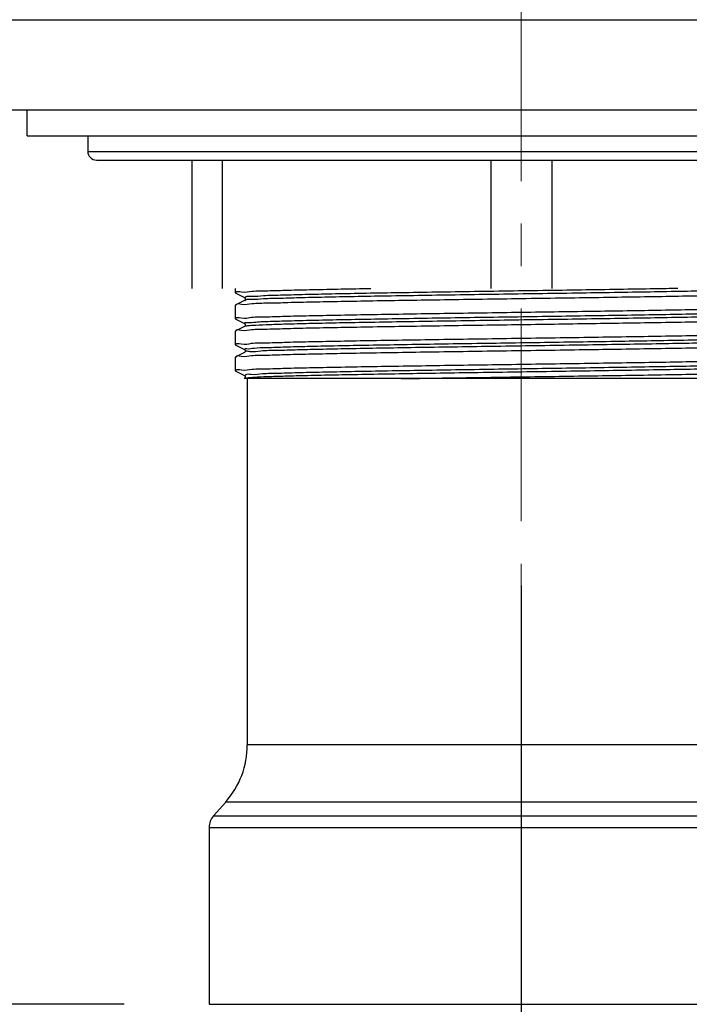
# Model space of a CAD drawing. Units: millimetres. Extents: x 72 to 9921, y -938 to 626.
# Drawn here: x 9236 to 9276, y -682 to -624 of the extents above; entities that cross this region are included whole.
import ezdxf

# ---------------------------------------------------------------- set-up
doc = ezdxf.new("R2010")
doc.units = ezdxf.units.MM
doc.header["$MEASUREMENT"] = 0
doc.linetypes.add('CENTER', pattern=[2, 1.25, -0.25, 0.25, -0.25])
doc.layers.add('Centerline', color=4, linetype='CENTER', lineweight=15)
doc.layers.add('Dimensions', color=7, linetype='Continuous')
doc.styles.get("Standard").update_dxf_attribs({"font": 'helr45w_0.ttf'})
doc.dimstyles.get("Standard").update_dxf_attribs({"dimscale": 5, "dimtxt": 2.5, "dimasz": 0.8, "dimexe": 1, "dimexo": 1, "dimgap": 1, "dimtad": 2, "dimtih": 1, "dimtoh": 1, "dimdec": 0, "dimzin": 0, "dimdsep": 46, "dimtxsty": 'Standard', "dimblk": 'DOT', "dimcen": 2, "dimclrd": 1, "dimclre": 1, "dimclrt": 1, "dimadec": 0, "dimazin": 0, "dimtfac": 1, "dimtdec": 0, "dimtofl": 0, "dimtmove": 0, "dimatfit": 3, "dimfxl": 1, "dimtolj": 1, "dimtzin": 0, "dimarcsym": 0})

# ---------------------------------------------------------------- blocks, each defined once
blk = doc.blocks.new('_Dot')
at = {"color": 0, "linetype": 'ByBlock', "lineweight": -2}
blk.add_line((-0.5, 0), (-1, 0), dxfattribs=at)
at = {"color": 0, "linetype": 'ByBlock', "const_width": 0.5}
blk.add_lwpolyline([(-0.25, 0, 1), (0.25, 0, 1)], format="xyb", close=True, dxfattribs=at)
blk = doc.blocks.new('*D4')
at = {"layer": 'Dimensions', "color": 1, "lineweight": -2, "transparency": 16777216}
for p, q in [((9242.554396854242, -681.6221732081656), (9204.839205852333, -681.6221732081656)), ((9209.839205852333, -774.9941732090626), (9209.839205852333, -685.6221732081656)), ((9244.745676854467, -778.9941732090626), (9204.839205852333, -778.9941732090626))]:
    blk.add_line(p, q, dxfattribs=at)
at = {"layer": 'Dimensions', "color": 1, "lineweight": -2, "transparency": 16777216, "xscale": 4, "yscale": 4, "zscale": 4}
for p, rotation in [((9209.839205852333, -681.6221732081656), 90), ((9209.839205852333, -778.9941732090626), 270)]:
    blk.add_blockref('_Dot', p, dxfattribs=dict(at, rotation=rotation))
at = {"layer": 'Dimensions', "color": 1, "transparency": 16777216, "insert": (9195.859614015599, -730.3081732086126), "char_height": 12.5, "attachment_point": 5}
blk.add_mtext('\\A1;98', dxfattribs=at)
blk = doc.blocks.new('*D12')
at = {"layer": 'Dimensions', "color": 1, "lineweight": -2, "transparency": 16777216}
for p, q in [((9237.780177341683, -573.8770852100001), (9204.839205852333, -573.8770852100001)), ((9209.839205852333, -577.8770852100001), (9209.839205852333, -677.6221732081656)), ((9224.589110186344, -681.6221732081656), (9204.839205852333, -681.6221732081656))]:
    blk.add_line(p, q, dxfattribs=at)
at = {"layer": 'Dimensions', "color": 1, "lineweight": -2, "transparency": 16777216, "xscale": 4, "yscale": 4, "zscale": 4}
for p, rotation in [((9209.839205852333, -573.8770852100001), 90), ((9209.839205852333, -681.6221732081656), 270)]:
    blk.add_blockref('_Dot', p, dxfattribs=dict(at, rotation=rotation))
at = {"layer": 'Dimensions', "color": 1, "transparency": 16777216, "insert": (9191.531382723082, -627.7496292090814), "char_height": 12.5, "attachment_point": 5}
blk.add_mtext('\\A1;108', dxfattribs=at)
blk = doc.blocks.new('*D19')
at = {"layer": 'Dimensions', "color": 1, "lineweight": -2, "transparency": 16777216}
for p, q in [((9265.899996853652, -657.0145485035541), (9265.899996853652, -698.4700132081861)), ((9443.572750543424, -669.3889236614976), (9443.572750543424, -698.4700132081861)), ((9269.899996853652, -693.4700132081861), (9439.572750543424, -693.4700132081861))]:
    blk.add_line(p, q, dxfattribs=at)
at = {"layer": 'Dimensions', "color": 1, "lineweight": -2, "transparency": 16777216, "xscale": 4, "yscale": 4, "zscale": 4, "rotation": 180}
blk.add_blockref('_Dot', (9265.899996853652, -693.4700132081861), dxfattribs=at)
at = {"layer": 'Dimensions', "color": 1, "lineweight": -2, "transparency": 16777216, "xscale": 4, "yscale": 4, "zscale": 4}
blk.add_blockref('_Dot', (9443.572750543424, -693.4700132081861), dxfattribs=at)
at = {"layer": 'Dimensions', "color": 1, "transparency": 16777216, "insert": (9354.736373698539, -704.7200132081861), "char_height": 12.5, "attachment_point": 5}
blk.add_mtext('\\A1;177', dxfattribs=at)

msp = doc.modelspace()

# ---------------------------------------------------------------- linework, layer by layer
at = {"linetype": 'Continuous'}
for p, q in [((9233.795458368792, -623.756733208879), (9298.004535341097, -623.756733208879)), ((9233.795458368792, -629.0565732076152), (9298.004535341097, -629.0565732076152)), ((9236.852796853509, -630.5853732073504), (9236.852796853509, -629.0565732076152)), ((9236.852796853509, -630.5853732073504), (9294.947196853795, -630.5853732073504)), ((9240.419996853754, -630.5853732073504), (9240.419996853754, -631.5026532082269)), ((9240.419996853754, -631.5026532082269), (9291.37999685355, -631.5026532082269)), ((9240.929596854528, -632.0122532090013), (9290.870396855364, -632.0122532090013)), ((9246.53519685528, -632.0122532090013), (9246.53519685528, -639.5543332070038)), ((9248.322907601532, -632.0122532090013), (9248.322907601532, -639.5543332070038)), ((9264.112286107402, -632.0122532090013), (9264.112286107402, -639.5543332070038)), ((9267.68770760249, -632.0122532090013), (9267.68770760249, -639.5543332070038)), ((9249.083196853979, -639.5543332070038), (9249.083196853979, -639.801704514981)), ((9249.089688627239, -639.8084654968159), (9249.629678900421, -640.0896787928916)), ((9249.089688627239, -640.5377302442271), (9249.083196926462, -640.5444685536319)), ((9249.083196853979, -640.5444912260621), (9249.083196853979, -641.330504514716)), ((9249.629678900421, -640.2565169481513), (9249.089688627239, -640.5377302442271)), ((9249.669718901332, -640.2542871490773), (9249.646502244846, -640.2729943192667)), ((9249.089688627239, -641.3372654965509), (9249.08319689022, -641.3305200706229)), ((9249.089688627239, -641.3372654965509), (9249.629678900421, -641.6184787926267)), ((9249.629678900421, -641.7853169478864), (9249.089688627239, -642.0665302439621)), ((9249.660332551495, -641.7752519991161), (9249.62910609408, -641.7841491132214)), ((9249.704765645105, -641.7678588401357), (9249.660332551495, -641.7752519991161)), ((9249.083196853979, -642.073291225797), (9249.083196853979, -642.859304514451)), ((9249.089688627239, -642.866065496286), (9249.083196856565, -642.8593079859888)), ((9249.089688627239, -642.866065496286), (9249.629678900421, -643.1472787923617)), ((9249.629678900421, -643.3141169476214), (9249.089688627239, -643.5953302436972)), ((9249.083196853979, -643.6020912281208), (9249.083196853979, -644.388104514186)), ((9249.089688627239, -644.3948654960209), (9249.629678900421, -644.6760787920966)), ((9249.629678900421, -644.8429169473563), (9249.608064722392, -644.8541732083288)), ((9282.716701364028, -644.8541732083288), (9249.608192615298, -644.8541732083288)), ((9249.670202330459, -644.8248694289074), (9249.625299960519, -644.8347530267129)), ((9249.747759676238, -644.8197537851727), (9249.670202330459, -644.8248694289074)), ((9249.796636853509, -644.8541732083288), (9249.796636853509, -666.3728088161246)), ((9276.847344186775, -666.372644838382), (9249.796636853509, -666.3728088161246)), ((9248.526272936733, -669.7393685685146), (9247.808469638632, -670.5550541347709)), ((9277.710973671672, -669.7393688817556), (9248.526272936733, -669.7393685685146)), ((9247.808469638632, -670.5550541347709), (9278.76287750688, -670.5550541347709)), ((9247.554396854242, -671.2283660868021), (9280.588984031701, -671.2283258495811)), ((9247.554396854242, -671.2283660868021), (9247.554396854242, -681.6221732081656)), ((9247.554396854242, -681.6221732081656), (9284.245596855648, -681.6221732081656))]:
    msp.add_line(p, q, dxfattribs=at)
for points in [[(9249.629772587934, -640.0897274151321), (9249.63318567144, -640.0916565909334), (9249.639704606057, -640.0961017463449), (9249.649715053494, -640.1049935871296), (9249.662928456728, -640.122010035527), (9249.673885717586, -640.1464647211219), (9249.67782986614, -640.1727168401146), (9249.674175074539, -640.1987361537899), (9249.66374095451, -640.2228454666686), (9249.651030447934, -640.2398197207361), (9249.64118171048, -640.2489469452513), (9249.634558570187, -640.2536852682836), (9249.629674416676, -640.2565192832201)], [(9249.629772587934, -641.6185274148672), (9249.63318567144, -641.6204565906685), (9249.639704606057, -641.6249017460799), (9249.649715053494, -641.6337935868647), (9249.662928456728, -641.6508100352619), (9249.673885717586, -641.675264720857), (9249.67782986614, -641.7015168398497), (9249.674175074539, -641.7275361535249), (9249.66374095451, -641.7516454664035), (9249.651030447934, -641.7686197204712), (9249.64118171048, -641.7777469449863), (9249.634558570187, -641.7824852680187), (9249.629674416676, -641.7853192829551)], [(9249.629772587934, -643.1473274146022), (9249.63318567144, -643.1492565904034), (9249.639704606057, -643.1537017484036), (9249.649715053494, -643.1625935865995), (9249.662928456728, -643.1796100349969), (9249.673885717586, -643.2040647205919), (9249.67782986614, -643.2303168395847), (9249.674175074539, -643.25633615326), (9249.66374095451, -643.2804454661385), (9249.651030447934, -643.297419722795), (9249.64118171048, -643.3065469447213), (9249.634558570187, -643.3112852677536), (9249.629674416676, -643.3141192826902)], [(9249.629772587934, -644.6761274143373), (9249.63318567144, -644.6780565901385), (9249.639704606057, -644.6825017481386), (9249.649715053494, -644.6913935863347), (9249.662928456728, -644.708410034732), (9249.673885717586, -644.7328647203269), (9249.67782986614, -644.7591168393196), (9249.674175074539, -644.7851361529949), (9249.66374095451, -644.8092454658735), (9249.651030447934, -644.8262197225299), (9249.64118171048, -644.8353469444563), (9249.634558570187, -644.8400852674887), (9249.629674416676, -644.8429192824251)]]:
    msp.add_lwpolyline(points, dxfattribs=at)
for centre, radius, start, end in [((9240.929596854528, -631.5026532082269), 0.509600000774592, 180, 270), ((9249.217528975576, -639.8283159601498), 0.100470735860768, 168.7790676161502, 171.1680649582946), ((9249.228048201354, -642.0551370242187), 0.108798271819328, 184.7117875341778, 187.1542506808785), ((9249.23544971429, -643.596135707795), 0.114826769514912, 179.6858905608, 182.2436009114897), ((9249.217697294682, -644.4146472922835), 0.100616045997376, 168.8210368551332, 171.2095240665354), ((9249.304342409565, -635.777527123364), 9.053092394184384, 272.8074503168676, 273.5243300843655), ((9244.700636853528, -666.3728088161246), 5.095999999979616, 318.6522227803687, 0), ((9248.573596855791, -671.2283660868021), 1.019199998960416, 138.6522227803688, 180)]:
    msp.add_arc(centre, radius, start, end, dxfattribs=at)
for points, start_tangent, end_tangent in [([(9249.118978825982, -639.8087650871703), (9249.12666968034, -639.7842053752574), (9249.445169491197, -639.7511297246175), (9250.072219791462, -639.7178417639361), (9250.994023863756, -639.6845860075289), (9252.18697508993, -639.6515019589255), (9253.635195517747, -639.6183728631701), (9255.307977665294, -639.5852895860196), (9257.052396874013, -639.5542846417161)], (0.1941879081927116, 0.9809643501737151), (0.9998587238578802, 0.01680869790588109)), ([(9275.099344341716, -639.5545292569932), (9273.738277807122, -639.578244916632), (9271.646676219243, -639.6126970100403), (9269.44005262733, -639.6471491060371), (9267.162573458576, -639.681601202034), (9264.859823332023, -639.7160532980308), (9262.57789267832, -639.7505053914389), (9260.36245521931, -639.7849574874358), (9258.257853791205, -639.8194095834325), (9256.306212798427, -639.8538616794295), (9254.546595093281, -639.8883137728376), (9253.014220098132, -639.9227658688344), (9251.739758889054, -639.9572179648312), (9250.748720300562, -639.9916700608281), (9250.060940348074, -640.0261221542364), (9249.690185217041, -640.0605742502332), (9249.643875709311, -640.09502634623), (9249.641400448432, -640.0981371703624)], (-0.999834059827326, -0.01821682763839891), (-0.5851638206743808, -0.8109151021985972)), ([(9281.757807101356, -639.5478274362735), (9281.131327267183, -639.586792728271), (9280.168854076755, -639.6212448216792), (9278.920784210613, -639.6556969176761), (9277.41209826775, -639.6901490136729), (9275.672993181017, -639.7246011096697), (9273.738277807122, -639.7590532030778), (9271.646676219243, -639.7935052990747), (9269.44005262733, -639.8279573950715), (9267.162573458576, -639.8624094910684), (9264.859823332023, -639.8968615844765), (9262.57789267832, -639.9313136804733), (9260.36245521931, -639.9657657764702), (9258.257853791205, -640.0002178724671), (9256.306212798427, -640.0346699658753), (9254.546595093281, -640.0691220618721), (9253.014220098132, -640.1035741578689), (9251.739758889054, -640.1380262512771), (9250.748720300562, -640.1724783472739), (9250.060940348074, -640.2069304432707), (9249.690185217041, -640.2413825392675), (9249.669718901332, -640.2542871490773)], (-0.9913627170869013, 0.1311486300731995), (-0.8242124744693918, -0.5662806697469394)), ([(9282.68022926013, -639.7853791149023), (9282.681201422762, -639.7959251266637), (9282.37554130318, -639.8291923176594), (9281.762447235005, -639.8624563633018), (9280.860494521761, -639.8954941480323), (9279.680902560365, -639.9285885517078), (9278.230249992777, -639.9620344997226), (9276.542045252105, -639.9955727606153), (9274.665293825316, -640.0288851670329), (9272.634185431596, -640.0620446471582), (9270.456895995703, -640.0955243889505), (9268.190565291623, -640.129046495931), (9265.899996853652, -640.1622912267754)], (0.1434166662610972, -0.9896623969003536), (-0.9998953457860152, -0.01446711704056617)), ([(9265.899996853652, -640.1622912267754), (9263.623139985892, -640.1953357138262), (9261.379438520951, -640.2285120002335), (9259.211575586687, -640.2618156126061), (9257.178825440309, -640.2949498962525), (9255.307977665294, -640.3280762996892), (9253.635195517747, -640.3611595768398), (9252.18697508993, -640.3942886725952), (9250.994023863756, -640.4273727211986), (9250.072219791462, -640.460628477606), (9249.445169491197, -640.4939164382872), (9249.12666968034, -640.5269920889273), (9249.120341439553, -640.5455447692086)], (-0.9998953457862092, -0.01446711702715178), (-0.2470352298739336, -0.9690064990499975)), ([(9265.899996853652, -640.9483045128407), (9268.116267222877, -640.916144558629), (9270.297033200746, -640.8839372791492), (9272.39327116597, -640.8518491943147), (9274.377549362696, -640.819747596111), (9276.222154700712, -640.7875053138993), (9277.894032485458, -640.7550926260338), (9279.348541874686, -640.7227966812502), (9280.55845781532, -640.6907372747875), (9281.520753843404, -640.6584245030119), (9282.212186231713, -640.6258608977384), (9282.611602203513, -640.5933338847005), (9282.706568747451, -640.5657491015954)], (0.9998953457870131, 0.01446711697158644), (0.8853863734187912, 0.4648558591265908)), ([(9249.12009698219, -641.325900157839), (9249.119300350969, -641.3145579730678), (9249.428553698657, -641.2811082376855), (9250.051774338637, -641.2475217040358), (9250.970813772383, -641.2141134458943), (9252.157796951185, -641.1810328299973), (9253.610702536509, -641.147691421612), (9255.301546748791, -641.1142094042926), (9257.182492481958, -641.0809011347264), (9259.211720534395, -641.0478266127893), (9261.365275896746, -641.0147380571407), (9263.614085803467, -640.9814812263946), (9265.899996853652, -640.9483045128407)], (-0.1242306814481755, 0.9922533637065294), (0.9998953457866676, 0.01446711699547032)), ([(9282.173136582123, -640.8508623740745), (9282.174034258136, -640.8517554602029), (9281.969760252427, -640.8859641576436), (9281.448364892685, -640.9201728576732), (9280.62013742114, -640.9543815551137), (9279.5014221048, -640.9885902551433), (9278.114295721602, -641.022798952584), (9276.486131875894, -641.0570076526137), (9274.649060818369, -641.0912163500543), (9272.639335384272, -641.1254250500838), (9270.496615577034, -641.1596337475245), (9268.263185908603, -641.1938424475541), (9265.98312097482, -641.2280511449949), (9263.701415665604, -641.2622598450243), (9261.46309724601, -641.296468542465), (9259.312336779729, -641.3306772424944), (9257.291577462422, -641.3648859399352), (9255.440697033613, -641.3990946399648), (9253.796220848164, -641.4333033374056), (9252.3906010597, -641.4675120348463), (9251.251576226745, -641.5017207348757), (9250.401623912516, -641.5359294323165), (9249.85751710731, -641.5701381323461), (9249.629993238987, -641.6043468297868), (9249.635644408214, -641.6083095294498)], (0.7459096491665212, -0.6660471419353718), (0.8625419607799621, -0.5059855392141738)), ([(9282.165940342958, -641.0291411494195), (9282.172531364407, -641.0336173648695), (9281.956088854711, -641.0680367854367), (9281.418885721643, -641.1024562085926), (9280.571653946294, -641.1368756291598), (9279.431319100946, -641.1712950523156), (9278.020662232679, -641.2057144754716), (9276.367864734668, -641.2401338960387), (9274.505945382318, -641.2745533191946), (9272.472100668589, -641.3089727397619), (9270.306961731798, -641.3433921629179), (9268.053782644827, -641.377811583485), (9265.757576294707, -641.4122310066409), (9263.464215153357, -641.4466504272082), (9261.219514845934, -641.4810698503641), (9259.068318881567, -641.51548927352), (9257.05360278169, -641.5499086940871), (9255.215615543635, -641.5843281172431), (9253.591075558927, -641.6187475378102), (9252.212437085862, -641.6531669609662), (9251.107241871872, -641.6875863815334), (9250.297568962638, -641.7220058046893), (9249.79959359676, -641.7564252252564), (9249.704765645105, -641.7678588401357)], (0.8826223672828015, -0.470082712692249), (-0.9900489929593027, -0.1407231023686975)), ([(9265.899996853652, -641.6910912265105), (9263.614085803467, -641.7242679374757), (9261.365275896746, -641.7575247708105), (9259.211720534395, -641.790613326459), (9257.182492481958, -641.8236878458074), (9255.301546748791, -641.8569961179624), (9253.610702536509, -641.8904781326929), (9252.157796951185, -641.923819543667), (9250.970813772383, -641.9569001595642), (9250.051774338637, -641.9903084177056), (9249.428553698657, -642.0238949513553), (9249.119300350969, -642.0573446867377), (9249.119617612254, -642.0640741011355)], (-0.9998953457868148, -0.01446711698529375), (0.08179077154676714, -0.9966495219934561)), ([(9282.712703591736, -641.304482620039), (9282.611602203513, -641.3361205983704), (9282.212186231713, -641.3686476114082), (9281.520753843404, -641.4012112166815), (9280.55845781532, -641.4335239884572), (9279.348541874686, -641.4655833923312), (9277.894032485458, -641.4978793397036), (9276.222154700712, -641.530292027569), (9274.377549362696, -641.562534307192), (9272.39327116597, -641.5946359079843), (9270.297033200746, -641.6267239902302), (9268.116267222877, -641.6589312722987), (9265.899996853652, -641.6910912265105)], (-0.7325683646126127, -0.6806934634391623), (-0.9998953457857793, -0.01446711705685874)), ([(9282.14493664302, -642.3907828021247), (9282.145048726321, -642.3911469019889), (9281.841864463033, -642.4253555994296), (9281.224082749548, -642.4595642994591), (9280.303894912426, -642.4937729968999), (9279.099459976123, -642.5279816969294), (9277.634546307592, -642.5621903943701), (9275.938062570362, -642.5963990943995), (9274.043487245493, -642.6306077918402), (9271.988207957282, -642.6648164918698), (9269.812783666603, -642.6990251893106), (9267.560144283396, -642.73323388934), (9265.27474348715, -642.7674425867808), (9263.00168146334, -642.8016512868103), (9260.785814913444, -642.8358599842511), (9258.670871833512, -642.8700686842806), (9256.69858859494, -642.9042773817213), (9254.907886314988, -642.9384860791621), (9253.334102782259, -642.9726947791914), (9252.008295104732, -643.0069034766323), (9250.956626824112, -643.0411121766617), (9250.199851604182, -643.0753208741024), (9249.752903677338, -643.109529574132), (9249.624603134065, -643.1437382715727), (9249.627594129308, -643.150651729254)], (0.2966913533697665, -0.9549734241514873), (0.8506302078378696, -0.5257644429910631)), ([(9265.899996853652, -642.4771045125758), (9268.177743424018, -642.4440470324982), (9270.430732394454, -642.4107308490684), (9272.602951691977, -642.3773508939274), (9274.635615717809, -642.3442012899519), (9276.502945401126, -642.3111157812832), (9278.174226746663, -642.2780366849931), (9279.623771909199, -642.2448380756393), (9280.814816906412, -642.2117462322556), (9281.733049195953, -642.1785410759074), (9282.356468736156, -642.1453638730763), (9282.673805136552, -642.1123065120823), (9282.679447506556, -642.0944520432406)], (0.999895345787183, 0.01446711695984323), (0.2276291627933397, 0.973747895631104)), ([(9249.120710970652, -642.8578442577301), (9249.121136740148, -642.8429572962358), (9249.430865693703, -642.8097426002777), (9250.045473758835, -642.7765946841789), (9250.95028096676, -642.7435604900696), (9252.132566108932, -642.7104673471242), (9253.58285804043, -642.6770823749508), (9255.26638886144, -642.6436653020545), (9257.133830187964, -642.6105253179409), (9259.164525952776, -642.5773713415363), (9261.342168390483, -642.5438853219816), (9263.60895501803, -642.5103561580195), (9265.899996853652, -642.4771045125758)], (-0.03898839757835025, 0.9992396633712418), (0.9998953457862991, 0.01446711702092915)), ([(9282.167801144218, -642.5471367472817), (9282.166784245082, -642.5480719319553), (9282.085678179885, -642.5824913551113), (9281.681222619767, -642.6169107756784), (9280.961497580807, -642.6513301988343), (9279.940881370425, -642.6857496219902), (9278.63976335061, -642.7201690425575), (9277.084136613405, -642.7545884657134), (9275.305078694757, -642.7890078862805), (9273.338130728403, -642.8234273094365), (9271.222587421904, -642.8578467300038), (9269.000712046363, -642.8922661531595), (9266.716892127895, -642.9266855737267), (9264.416752680674, -642.9611049968827), (9262.146244748317, -642.9955244200386), (9259.95072740862, -643.0299438406058), (9257.874061614171, -643.0643632637617), (9255.95773396426, -643.0987826843289), (9254.24002789528, -643.1332021074849), (9252.755258888765, -643.1676215280521), (9251.53308892161, -643.2020409512079), (9250.597933894482, -643.2364603743638), (9249.968475869118, -643.270879794931), (9249.721127663308, -643.2476846226311)], (-0.7159758611538987, -0.6981250362542037), (-0.9962433587231483, -0.08659774939350745)), ([(9282.68067951678, -642.8312692805364), (9282.673805136552, -642.8550932231632), (9282.356468736156, -642.8881505841574), (9281.733049195953, -642.9213277869884), (9280.814816906412, -642.9545329459253), (9279.623771909199, -642.9876247867203), (9278.174226746663, -643.0208233986629), (9276.502945401126, -643.053902494953), (9274.635615717809, -643.0869880036216), (9272.602951691977, -643.1201376075971), (9270.430732394454, -643.153517562738), (9268.177743424018, -643.1868337461681), (9265.899996853652, -643.2198912262454)], (-0.1755812843794168, -0.9844649371997333), (-0.9998953457869739, -0.01446711697430194)), ([(9265.899996853652, -643.2198912262454), (9263.60895501803, -643.2531428716892), (9261.342168390483, -643.2866720356515), (9259.164525952776, -643.320158055206), (9257.133830187964, -643.3533120316106), (9255.26638886144, -643.3864520157241), (9253.58285804043, -643.4198690886207), (9252.132566108932, -643.4532540607939), (9250.95028096676, -643.4863472037393), (9250.045473758835, -643.5193813952599), (9249.430865693703, -643.5525293113586), (9249.121136740148, -643.5857440099055), (9249.120624671483, -643.5955062022581)], (-0.9998953457869538, -0.01446711697568594), (-0.00568772707547478, -0.9999838247495382)), ([(9249.721127663308, -643.2476846226311), (9249.657289850793, -643.305299218087)], (-0.9962433583075377, -0.08659775417480074), (0.1991033016014311, -0.9799785075660638)), ([(9249.118990296813, -644.3951404413039), (9249.126646531577, -644.3706100368338), (9249.445358152841, -644.3375164978069), (9250.073164658126, -644.3042013136412), (9250.99569522674, -644.2709337861058), (9252.188934189298, -644.2378529967614), (9253.636606673306, -644.2047430242351), (9255.3103483503, -644.1716454286087), (9257.18200032092, -644.1385094622631), (9259.21466197285, -644.1053802318918), (9261.381302798929, -644.0720972830653), (9263.622812522275, -644.0389537834048), (9265.899996853652, -644.0059045148994)], (0.1934704045418784, 0.9811061117771116), (0.999895345787595, 0.01446711693137858)), ([(9282.162588488993, -643.8998800251516), (9282.085286561418, -643.930538343775), (9281.68376643122, -643.9647470412157), (9280.970768764124, -643.9989557412451), (9279.960363881808, -644.0331644386858), (9278.67249115367, -644.0673731387153), (9277.132565514432, -644.1015818361561), (9275.370975916221, -644.1357905361856), (9273.42248564049, -644.1699992336263), (9271.325546269289, -644.2042079336559), (9269.121538888901, -644.2384166310965), (9266.853957470747, -644.272625331126), (9264.567550554997, -644.3068340285669), (9262.307438188149, -644.3410427260076), (9260.11822151886, -644.375251426037), (9258.043102632371, -644.4094601234777), (9256.123032009658, -644.4436688235073), (9254.395900404663, -644.477877520948), (9252.895791096777, -644.5120862209776), (9251.652307303046, -644.5462949184182), (9250.689987983813, -644.5805036184478), (9250.027823587796, -644.6147123158885), (9249.67888129426, -644.6489210159181), (9249.650047140653, -644.6831297133588), (9249.648739406377, -644.6855967574875)], (-0.8406470451464849, -0.5415833689160738), (-0.4467521029480513, -0.8946577884931725)), ([(9282.156215001718, -644.0942684707717), (9282.159021614545, -644.0969459247858), (9281.888719126473, -644.131365345353), (9281.299001894802, -644.165784768509), (9280.401651001444, -644.2002041890761), (9279.21459327389, -644.2346236122321), (9277.761543157652, -644.2690430327992), (9276.071528971695, -644.3034624559551), (9274.178312972661, -644.3378818765223), (9272.119716895348, -644.3723012996784), (9269.936866340522, -644.4067207228342), (9267.673369216467, -644.4411401434013), (9265.374444540865, -644.4755595665573), (9263.08601908763, -644.5099789871244), (9260.853809883518, -644.5443984102805), (9258.722410893357, -644.5788178308476), (9256.734402144739, -644.6132372540035), (9254.929499089903, -644.6476566745707), (9253.343759182018, -644.6820760977266), (9252.00886154788, -644.7164955208825), (9250.951474106629, -644.7509149414497), (9250.192720816838, -644.7853343646057), (9249.860857562931, -644.813498169683)], (0.7449377552292501, -0.6671339751759057), (-0.9980833724557074, -0.06188361356160152)), ([(9265.899996853652, -644.0059045148994), (9268.19051343601, -643.9726605399753), (9270.455773373871, -643.9391545480756), (9272.631157740572, -643.9057057394722), (9274.660636318444, -643.8725774074035), (9276.538225219447, -643.8392574210732), (9278.227260952057, -643.8057113757549), (9279.678712734458, -643.7722571126174), (9280.858982691601, -643.739155320598), (9281.761902747197, -643.7060933723071), (9282.375741492611, -643.6727911526916), (9282.681368411244, -643.6395012167806), (9282.680912627571, -643.6337010950202)], (0.9998953457859405, 0.01446711704571483), (-0.1094216185943701, 0.9939954272451098)), ([(9258.83582651767, -644.8541732083288), (9260.993736257691, -644.8207257769499), (9263.24438384021, -644.7872758241111), (9265.545107678508, -644.7538263683157), (9267.853097663059, -644.7203686155189), (9270.124271861463, -644.68691002655), (9272.315688691018, -644.6534515230103), (9274.385948488445, -644.6199935734671), (9276.296021110516, -644.5865353132718), (9278.009845966486, -644.5530766466399), (9279.495036344177, -644.5196181327452), (9280.723540708212, -644.4861602427437), (9281.672194097207, -644.4527024562929), (9282.323097758861, -644.4192442401067), (9282.663949238562, -644.3857860420417), (9282.68818185705, -644.3526057922306)], (0.9998729264605659, 0.01594148459786941), (0.4365656088900767, 0.899672423237723))]:
    msp.add_spline(points, degree=3, dxfattribs=dict(at, start_tangent=start_tangent, end_tangent=end_tangent))
at = {"layer": 'Centerline', "ltscale": 10}
msp.add_line((9265.899996853652, -793.238800671986), (9265.899996853652, -566.7749129742886), dxfattribs=at)

# ---------------------------------------------------------------- dimensions: what is measured, and where the dimension line sits
at = {"layer": 'Dimensions'}
dim = msp.add_linear_dim(base=(9209.839205852333, -681.6221732081656), p1=(9242.780177341683, -573.8770852100001), p2=(9229.589110186344, -681.6221732081656), angle=90, dimstyle='Standard', dxfattribs=at)
dim.commit()
dim.dimension.update_dxf_attribs({"geometry": '*D12', "text_midpoint": (9191.531382723082, -627.7496292090814)})
dim = msp.add_linear_dim(base=(9443.572750543424, -693.4700132081861), p1=(9265.899996853652, -652.0145485035541), p2=(9443.572750543424, -664.3889236614976), text='177', dimstyle='Standard', dxfattribs=at)
dim.commit()
dim.dimension.update_dxf_attribs({"geometry": '*D19', "text_midpoint": (9354.736373698539, -704.7200132081861)})
dim = msp.add_linear_dim(base=(9209.839205852333, -681.6221732081656), p1=(9249.745676854467, -778.9941732090626), p2=(9247.554396854242, -681.6221732081656), angle=90, text='98', dimstyle='Standard', dxfattribs=at)
dim.commit()
dim.dimension.update_dxf_attribs({"geometry": '*D4', "text_midpoint": (9195.859614015599, -730.3081732086126)})

doc.saveas('drawing.dxf')
